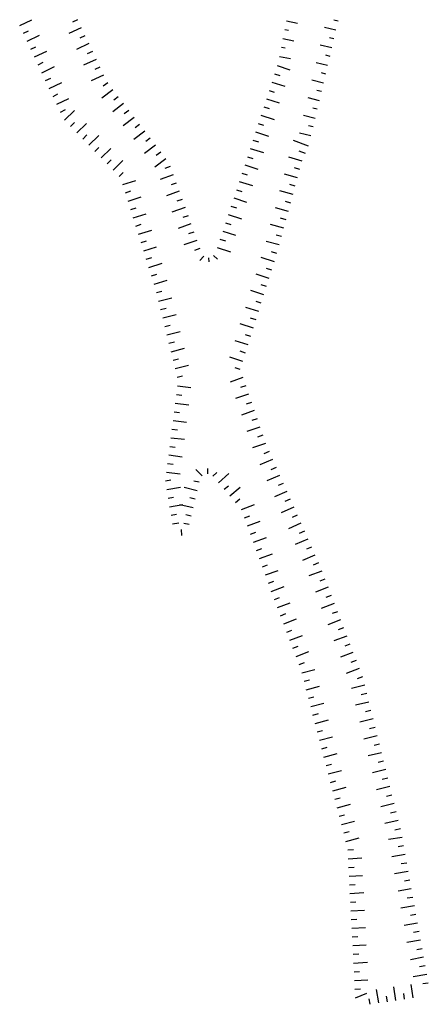
# Model space of a CAD drawing. Units: metres. Extents: x 541661 to 604789, y 9723052 to 9753014.
# Drawn here: x 580809 to 580836, y 9747345 to 9747410 of the extents above; entities that cross this region are included whole.
import ezdxf

# ---------------------------------------------------------------- set-up
doc = ezdxf.new("R2010")
doc.units = ezdxf.units.M
doc.header["$LTSCALE"] = 0.2
doc.header["$MEASUREMENT"] = 0
doc.layers.add('RAVINE', color=7, linetype='Continuous')

msp = doc.modelspace()

# ---------------------------------------------------------------- linework, layer by layer
at = {"layer": 'RAVINE', "linetype": 'Continuous', "flags": 128}
for points in [[(580809.195, 9747409.941), (580810.012, 9747410.32)], [(580813.299, 9747409.777), (580812.458, 9747409.398)], [(580813.053, 9747410.303), (580812.707, 9747410.149)], [(580827.695, 9747410.077), (580826.964, 9747410.222)], [(580829.495, 9747409.826), (580830.261, 9747409.636)], [(580829.495, 9747409.826), (580830.261, 9747409.636)], [(580830.112, 9747410.317), (580830.405, 9747410.244)], [(580830.112, 9747410.317), (580830.405, 9747410.244)], [(580809.442, 9747409.415), (580809.782, 9747409.582)], [(580809.688, 9747408.889), (580810.518, 9747409.291)], [(580813.544, 9747409.25), (580813.211, 9747409.096)], [(580827.11, 9747409.6), (580826.853, 9747409.651)], [(580829.834, 9747409.142), (580830.127, 9747409.069)], [(580829.834, 9747409.142), (580830.127, 9747409.069)], [(580809.935, 9747408.363), (580810.267, 9747408.52)], [(580813.789, 9747408.724), (580812.974, 9747408.341)], [(580826.884, 9747408.414), (580826.624, 9747408.466)], [(580827.461, 9747408.893), (580826.734, 9747409.037)], [(580829.217, 9747408.651), (580829.983, 9747408.461)], [(580829.217, 9747408.651), (580829.983, 9747408.461)], [(580810.181, 9747407.837), (580810.998, 9747408.217)], [(580814.034, 9747408.198), (580813.688, 9747408.044)], [(580827.235, 9747407.707), (580826.504, 9747407.852)], [(580829.555, 9747407.967), (580829.849, 9747407.894)], [(580829.555, 9747407.967), (580829.849, 9747407.894)], [(580810.427, 9747407.312), (580810.768, 9747407.478)], [(580810.674, 9747406.786), (580811.504, 9747407.188)], [(580814.28, 9747407.671), (580813.439, 9747407.293)], [(580814.525, 9747407.145), (580814.192, 9747406.99)], [(580826.341, 9747407.259), (580827.197, 9747406.979)], [(580828.939, 9747407.476), (580829.705, 9747407.286)], [(580828.939, 9747407.476), (580829.705, 9747407.286)], [(580814.77, 9747406.618), (580813.955, 9747406.235)], [(580826.162, 9747406.707), (580826.525, 9747406.596)], [(580829.277, 9747406.792), (580829.57, 9747406.72)], [(580829.277, 9747406.792), (580829.57, 9747406.72)], [(580810.92, 9747406.26), (580811.261, 9747406.427)], [(580811.167, 9747405.734), (580811.997, 9747406.136)], [(580815.056, 9747406.105), (580814.751, 9747405.88)], [(580825.983, 9747406.154), (580826.864, 9747405.881)], [(580828.66, 9747406.301), (580829.426, 9747406.111)], [(580828.66, 9747406.301), (580829.426, 9747406.111)], [(580811.413, 9747405.208), (580811.745, 9747405.365)], [(580815.409, 9747405.644), (580814.669, 9747405.093)], [(580815.762, 9747405.183), (580815.47, 9747404.96)], [(580825.804, 9747405.602), (580826.154, 9747405.489)], [(580828.999, 9747405.618), (580829.292, 9747405.545)], [(580828.999, 9747405.618), (580829.292, 9747405.545)], [(580811.66, 9747404.682), (580812.477, 9747405.062)], [(580816.115, 9747404.722), (580815.401, 9747404.172)], [(580825.447, 9747404.497), (580825.809, 9747404.386)], [(580825.625, 9747405.049), (580826.482, 9747404.769)], [(580828.382, 9747405.126), (580829.148, 9747404.936)], [(580828.382, 9747405.126), (580829.148, 9747404.936)], [(580811.906, 9747404.156), (580812.246, 9747404.323)], [(580812.184, 9747403.612), (580812.837, 9747404.263)], [(580816.468, 9747404.261), (580816.163, 9747404.036)], [(580825.268, 9747403.944), (580826.149, 9747403.671)], [(580828.104, 9747403.952), (580828.87, 9747403.762)], [(580828.104, 9747403.952), (580828.87, 9747403.762)], [(580828.72, 9747404.443), (580829.014, 9747404.37)], [(580828.72, 9747404.443), (580829.014, 9747404.37)], [(580812.588, 9747403.196), (580812.851, 9747403.452)], [(580812.993, 9747402.779), (580813.641, 9747403.404)], [(580816.821, 9747403.8), (580816.081, 9747403.249)], [(580817.174, 9747403.339), (580816.882, 9747403.116)], [(580825.089, 9747403.392), (580825.438, 9747403.279)], [(580828.44, 9747403.269), (580828.735, 9747403.195)], [(580813.397, 9747402.362), (580813.664, 9747402.631)], [(580813.802, 9747401.945), (580814.455, 9747402.596)], [(580817.527, 9747402.877), (580816.787, 9747402.326)], [(580824.91, 9747402.839), (580825.766, 9747402.559)], [(580827.823, 9747402.777), (580828.591, 9747402.587)], [(580818.233, 9747401.955), (580817.519, 9747401.405)], [(580817.879, 9747402.416), (580817.587, 9747402.194)], [(580824.731, 9747402.287), (580825.094, 9747402.176)], [(580828.425, 9747401.886), (580827.437, 9747402.268)], [(580814.206, 9747401.529), (580814.469, 9747401.785)], [(580814.611, 9747401.112), (580815.259, 9747401.738)], [(580818.585, 9747401.494), (580818.28, 9747401.269)], [(580824.552, 9747401.734), (580825.433, 9747401.461)], [(580828.225, 9747401.401), (580827.816, 9747401.551)], [(580815.015, 9747400.696), (580815.283, 9747400.964)], [(580815.42, 9747400.279), (580816.073, 9747400.93)], [(580818.938, 9747401.033), (580818.199, 9747400.482)], [(580824.186, 9747400.632), (580825.064, 9747400.352)], [(580824.369, 9747401.183), (580824.731, 9747401.07)], [(580828.016, 9747400.893), (580827.13, 9747401.148)], [(580815.824, 9747399.862), (580816.087, 9747400.118)], [(580819.423, 9747399.973), (580818.551, 9747399.672)], [(580819.226, 9747400.52), (580818.867, 9747400.398)], [(580824.002, 9747400.081), (580824.351, 9747399.966)], [(580827.709, 9747399.773), (580826.84, 9747400.008)], [(580827.863, 9747400.333), (580827.509, 9747400.431)], [(580816.073, 9747399.332), (580816.934, 9747399.597)], [(580819.619, 9747399.427), (580819.274, 9747399.303)], [(580823.819, 9747399.53), (580824.697, 9747399.25)], [(580827.556, 9747399.213), (580827.192, 9747399.32)], [(580816.246, 9747398.777), (580816.606, 9747398.896)], [(580819.816, 9747398.88), (580818.969, 9747398.572)], [(580823.635, 9747398.979), (580823.984, 9747398.864)], [(580827.403, 9747398.653), (580826.516, 9747398.908)], [(580816.419, 9747398.223), (580817.295, 9747398.508)], [(580820.013, 9747398.334), (580819.654, 9747398.212)], [(580823.451, 9747398.428), (580824.305, 9747398.141)], [(580827.249, 9747398.093), (580826.895, 9747398.191)], [(580816.591, 9747397.668), (580816.942, 9747397.778)], [(580816.764, 9747397.114), (580817.625, 9747397.379)], [(580820.209, 9747397.787), (580819.338, 9747397.486)], [(580823.084, 9747397.326), (580823.963, 9747397.046)], [(580823.268, 9747397.877), (580823.63, 9747397.764)], [(580827.096, 9747397.533), (580826.226, 9747397.768)], [(580816.937, 9747396.559), (580817.297, 9747396.679)], [(580820.602, 9747396.694), (580819.756, 9747396.387)], [(580820.406, 9747397.241), (580820.06, 9747397.117)], [(580822.901, 9747396.775), (580823.25, 9747396.66)], [(580826.789, 9747396.413), (580825.903, 9747396.668)], [(580826.942, 9747396.973), (580826.579, 9747397.079)], [(580817.109, 9747396.005), (580817.986, 9747396.29)], [(580820.799, 9747396.148), (580820.44, 9747396.026)], [(580822.717, 9747396.224), (580823.571, 9747395.937)], [(580817.282, 9747395.451), (580817.633, 9747395.56)], [(580820.995, 9747395.602), (580820.124, 9747395.301)], [(580822.534, 9747395.673), (580822.896, 9747395.56)], [(580826.482, 9747395.292), (580825.613, 9747395.528)], [(580826.636, 9747395.853), (580826.282, 9747395.95)], [(580817.455, 9747394.896), (580818.316, 9747395.161)], [(580821.192, 9747395.055), (580820.846, 9747394.931)], [(580822.35, 9747395.122), (580823.229, 9747394.842)], [(580826.329, 9747394.732), (580825.965, 9747394.839)], [(580817.628, 9747394.342), (580817.988, 9747394.461)], [(580817.8, 9747393.787), (580818.677, 9747394.073)], [(580821.47, 9747394.538), (580821.194, 9747394.265)], [(580822.115, 9747394.588), (580822.381, 9747394.352)], [(580826.164, 9747394.176), (580825.288, 9747394.465)], [(580817.973, 9747393.233), (580818.324, 9747393.343)], [(580825.814, 9747393.068), (580824.954, 9747393.337)], [(580825.989, 9747393.622), (580825.639, 9747393.733)], [(580818.146, 9747392.678), (580819.007, 9747392.943)], [(580818.306, 9747392.12), (580818.663, 9747392.208)], [(580825.464, 9747391.961), (580824.588, 9747392.25)], [(580825.639, 9747392.514), (580825.279, 9747392.635)], [(580818.445, 9747391.556), (580819.321, 9747391.768)], [(580825.289, 9747391.407), (580824.939, 9747391.518)], [(580818.584, 9747390.992), (580818.95, 9747391.089)], [(580825.114, 9747390.853), (580824.254, 9747391.122)], [(580818.723, 9747390.428), (580819.615, 9747390.66)], [(580824.939, 9747390.3), (580824.579, 9747390.42)], [(580818.861, 9747389.865), (580819.218, 9747389.953)], [(580819, 9747389.3), (580819.876, 9747389.513)], [(580824.764, 9747389.746), (580823.888, 9747390.035)], [(580819.139, 9747388.737), (580819.505, 9747388.834)], [(580824.414, 9747388.638), (580823.554, 9747388.907)], [(580824.589, 9747389.192), (580824.239, 9747389.303)], [(580819.278, 9747388.173), (580820.17, 9747388.404)], [(580824.239, 9747388.085), (580823.879, 9747388.205)], [(580819.416, 9747387.609), (580819.783, 9747387.706)], [(580824.064, 9747387.531), (580823.188, 9747387.82)], [(580819.555, 9747387.045), (580820.447, 9747387.277)], [(580823.889, 9747386.977), (580823.539, 9747387.088)], [(580819.694, 9747386.481), (580820.05, 9747386.569)], [(580824.065, 9747386.443), (580823.214, 9747386.147)], [(580819.702, 9747385.895), (580820.595, 9747385.778)], [(580824.254, 9747385.894), (580823.894, 9747385.777)], [(580819.629, 9747385.319), (580820.006, 9747385.278)], [(580824.444, 9747385.345), (580823.568, 9747385.056)], [(580824.633, 9747384.796), (580824.285, 9747384.677)], [(580819.483, 9747384.166), (580819.847, 9747384.121)], [(580819.556, 9747384.742), (580820.472, 9747384.638)], [(580824.822, 9747384.246), (580823.971, 9747383.95)], [(580819.41, 9747383.59), (580820.303, 9747383.474)], [(580825.011, 9747383.697), (580824.65, 9747383.58)], [(580819.337, 9747383.014), (580819.714, 9747382.973)], [(580825.2, 9747383.148), (580824.324, 9747382.859)], [(580819.264, 9747382.438), (580820.18, 9747382.334)], [(580825.389, 9747382.599), (580825.041, 9747382.48)], [(580819.191, 9747381.862), (580819.555, 9747381.816)], [(580825.578, 9747382.05), (580824.702, 9747381.761)], [(580825.803, 9747381.514), (580825.454, 9747381.366)], [(580819.118, 9747381.286), (580820.011, 9747381.17)], [(580826.038, 9747380.983), (580825.191, 9747380.619)], [(580819.045, 9747380.71), (580819.422, 9747380.669)], [(580821.348, 9747379.897), (580820.936, 9747380.316)], [(580821.709, 9747380.378), (580821.702, 9747380.031)], [(580826.274, 9747380.452), (580825.925, 9747380.304)], [(580818.899, 9747379.557), (580819.272, 9747379.625)], [(580818.972, 9747380.133), (580819.888, 9747380.029)], [(580821.159, 9747379.466), (580820.789, 9747379.546)], [(580822.054, 9747379.872), (580822.336, 9747380.126)], [(580822.435, 9747379.433), (580823.124, 9747380.047)], [(580826.51, 9747379.921), (580825.662, 9747379.558)], [(580818.993, 9747378.984), (580819.901, 9747379.145)], [(580821.025, 9747378.901), (580820.149, 9747379.111)], [(580822.816, 9747378.995), (580823.093, 9747379.236)], [(580823.196, 9747378.556), (580823.879, 9747379.144)], [(580826.745, 9747379.39), (580826.409, 9747379.242)], [(580819.087, 9747378.411), (580819.449, 9747378.471)], [(580820.891, 9747378.335), (580820.534, 9747378.419)], [(580823.577, 9747378.118), (580823.859, 9747378.371)], [(580826.981, 9747378.859), (580826.158, 9747378.491)], [(580827.216, 9747378.329), (580826.867, 9747378.181)], [(580819.181, 9747377.838), (580820.07, 9747377.981)], [(580820.757, 9747377.77), (580819.857, 9747377.971)], [(580823.978, 9747377.649), (580824.841, 9747377.975)], [(580827.452, 9747377.798), (580826.604, 9747377.435)], [(580819.274, 9747377.265), (580819.647, 9747377.333)], [(580820.623, 9747377.205), (580820.253, 9747377.286)], [(580824.176, 9747377.104), (580824.521, 9747377.229)], [(580827.687, 9747377.267), (580827.351, 9747377.119)], [(580819.368, 9747376.692), (580819.798, 9747376.761)], [(580819.988, 9747375.915), (580819.966, 9747376.308)], [(580820.489, 9747376.64), (580820.134, 9747376.726)], [(580824.374, 9747376.558), (580825.222, 9747376.862)], [(580827.923, 9747376.736), (580827.101, 9747376.368)], [(580824.572, 9747376.012), (580824.926, 9747376.147)], [(580824.77, 9747375.466), (580825.633, 9747375.791)], [(580828.394, 9747375.675), (580827.546, 9747375.311)], [(580828.158, 9747376.205), (580827.809, 9747376.058)], [(580824.968, 9747374.92), (580825.322, 9747375.055)], [(580828.629, 9747375.144), (580828.294, 9747374.995)], [(580825.166, 9747374.374), (580826.028, 9747374.699)], [(580828.865, 9747374.613), (580828.043, 9747374.245)], [(580825.363, 9747373.828), (580825.708, 9747373.953)], [(580829.101, 9747374.082), (580828.751, 9747373.935)], [(580825.561, 9747373.282), (580826.409, 9747373.586)], [(580829.321, 9747373.545), (580828.455, 9747373.226)], [(580829.528, 9747373.003), (580829.185, 9747372.872)], [(580825.759, 9747372.736), (580826.113, 9747372.871)], [(580825.957, 9747372.19), (580826.82, 9747372.515)], [(580829.736, 9747372.46), (580828.896, 9747372.135)], [(580826.161, 9747371.646), (580826.504, 9747371.777)], [(580829.944, 9747371.918), (580829.587, 9747371.789)], [(580826.367, 9747371.103), (580827.21, 9747371.421)], [(580830.151, 9747371.375), (580829.286, 9747371.057)], [(580826.574, 9747370.56), (580826.926, 9747370.702)], [(580826.78, 9747370.018), (580827.638, 9747370.357)], [(580830.359, 9747370.833), (580830.016, 9747370.702)], [(580830.567, 9747370.291), (580829.726, 9747369.966)], [(580830.774, 9747369.749), (580830.418, 9747369.619)], [(580826.987, 9747369.475), (580827.33, 9747369.606)], [(580827.193, 9747368.932), (580828.037, 9747369.25)], [(580830.982, 9747369.206), (580830.117, 9747368.887)], [(580827.4, 9747368.389), (580827.752, 9747368.53)], [(580831.19, 9747368.664), (580830.846, 9747368.533)], [(580827.607, 9747367.847), (580828.464, 9747368.186)], [(580831.397, 9747368.121), (580830.557, 9747367.797)], [(580827.813, 9747367.304), (580828.156, 9747367.435)], [(580831.605, 9747367.579), (580831.249, 9747367.45)], [(580827.993, 9747366.751), (580828.865, 9747366.975)], [(580831.813, 9747367.037), (580830.947, 9747366.718)], [(580832.02, 9747366.495), (580831.677, 9747366.364)], [(580828.139, 9747366.189), (580828.505, 9747366.291)], [(580828.286, 9747365.627), (580829.175, 9747365.871)], [(580832.177, 9747365.933), (580831.304, 9747365.713)], [(580828.433, 9747365.065), (580828.788, 9747365.158)], [(580832.317, 9747365.369), (580831.947, 9747365.284)], [(580828.579, 9747364.503), (580829.452, 9747364.727)], [(580832.457, 9747364.805), (580831.559, 9747364.595)], [(580828.726, 9747363.941), (580829.091, 9747364.043)], [(580832.596, 9747364.242), (580832.24, 9747364.154)], [(580828.872, 9747363.379), (580829.762, 9747363.623)], [(580832.736, 9747363.678), (580831.862, 9747363.458)], [(580832.876, 9747363.114), (580832.506, 9747363.03)], [(580829.019, 9747362.817), (580829.374, 9747362.911)], [(580829.165, 9747362.255), (580830.038, 9747362.48)], [(580833.015, 9747362.551), (580832.118, 9747362.34)], [(580833.155, 9747361.987), (580832.799, 9747361.899)], [(580829.312, 9747361.693), (580829.677, 9747361.796)], [(580829.458, 9747361.131), (580830.348, 9747361.376)], [(580833.295, 9747361.423), (580832.397, 9747361.213)], [(580829.605, 9747360.57), (580829.96, 9747360.663)], [(580833.435, 9747360.86), (580833.078, 9747360.772)], [(580829.752, 9747360.008), (580830.624, 9747360.232)], [(580833.574, 9747360.296), (580832.7, 9747360.076)], [(580829.898, 9747359.446), (580830.263, 9747359.548)], [(580833.714, 9747359.732), (580833.344, 9747359.648)], [(580830.045, 9747358.884), (580830.934, 9747359.128)], [(580833.854, 9747359.169), (580832.956, 9747358.958)], [(580833.993, 9747358.605), (580833.637, 9747358.517)], [(580830.191, 9747358.322), (580830.546, 9747358.415)], [(580830.338, 9747357.76), (580831.227, 9747358.004)], [(580834.133, 9747358.041), (580833.259, 9747357.822)], [(580830.484, 9747357.198), (580830.84, 9747357.291)], [(580834.273, 9747357.478), (580833.903, 9747357.393)], [(580830.631, 9747356.636), (580831.503, 9747356.861)], [(580834.412, 9747356.914), (580833.515, 9747356.704)], [(580830.777, 9747356.074), (580831.143, 9747356.176)], [(580834.552, 9747356.35), (580834.183, 9747356.266)], [(580830.924, 9747355.512), (580831.813, 9747355.756)], [(580834.667, 9747355.781), (580833.757, 9747355.629)], [(580831.045, 9747354.938), (580831.423, 9747354.964)], [(580834.872, 9747354.637), (580833.986, 9747354.475)], [(580834.769, 9747355.209), (580834.408, 9747355.145)], [(580831.075, 9747354.358), (580831.995, 9747354.418)], [(580834.975, 9747354.066), (580834.6, 9747354.006)], [(580831.105, 9747353.778), (580831.472, 9747353.798)], [(580835.077, 9747353.494), (580834.168, 9747353.343)], [(580831.135, 9747353.198), (580832.035, 9747353.242)], [(580831.165, 9747352.618), (580831.544, 9747352.645)], [(580835.18, 9747352.923), (580834.819, 9747352.858)], [(580831.196, 9747352.038), (580832.116, 9747352.098)], [(580835.283, 9747352.351), (580834.397, 9747352.189)], [(580831.226, 9747351.459), (580831.592, 9747351.478)], [(580835.386, 9747351.78), (580835.011, 9747351.719)], [(580831.256, 9747350.879), (580832.156, 9747350.922)], [(580835.488, 9747351.208), (580834.579, 9747351.057)], [(580835.591, 9747350.637), (580835.229, 9747350.572)], [(580831.286, 9747350.299), (580831.664, 9747350.325)], [(580835.694, 9747350.065), (580834.808, 9747349.903)], [(580831.316, 9747349.719), (580832.236, 9747349.778)], [(580835.797, 9747349.493), (580835.422, 9747349.433)], [(580831.346, 9747349.139), (580831.713, 9747349.158)], [(580835.899, 9747348.922), (580834.99, 9747348.77)], [(580831.376, 9747348.559), (580832.276, 9747348.602)], [(580836.002, 9747348.35), (580835.64, 9747348.286)], [(580831.406, 9747347.979), (580831.784, 9747348.005)], [(580831.436, 9747347.399), (580832.356, 9747347.458)], [(580836.105, 9747347.779), (580835.219, 9747347.616)], [(580831.466, 9747346.819), (580831.833, 9747346.839)], [(580836.207, 9747347.207), (580835.833, 9747347.147)], [(580831.496, 9747346.239), (580832.396, 9747346.283)], [(580836.31, 9747346.636), (580835.401, 9747346.484)], [(580836.413, 9747346.064), (580836.051, 9747346)], [(580831.526, 9747345.659), (580831.905, 9747345.685)], [(580831.556, 9747345.079), (580832.325, 9747345.388)], [(580833.113, 9747344.733), (580832.962, 9747345.642)], [(580834.261, 9747344.908), (580834.11, 9747345.818)], [(580835.409, 9747345.084), (580835.276, 9747345.975)], [(580832.539, 9747344.645), (580832.475, 9747345.019)], [(580833.687, 9747344.82), (580833.623, 9747345.194)], [(580834.835, 9747344.996), (580834.779, 9747345.359)]]:
    msp.add_lwpolyline(points, dxfattribs=at)
at = {"layer": 'RAVINE', "color": 0, "linetype": 'Continuous', "flags": 128}
msp.add_lwpolyline([(580821.781, 9747394.444), (580821.789, 9747394.167)], dxfattribs=at)

doc.saveas('drawing.dxf')
